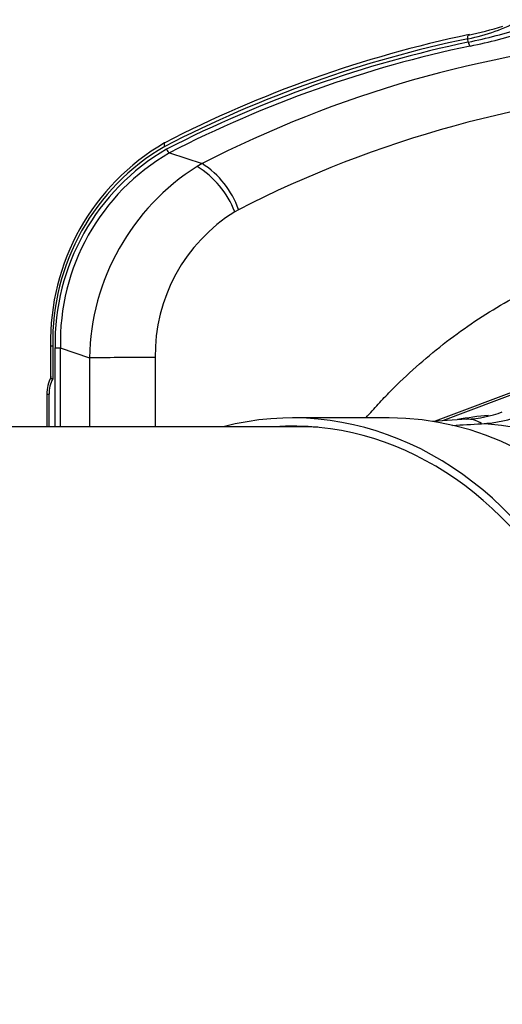
# Model space of a CAD drawing. Units: millimetres. Extents: x -26 to 420, y 0 to 522.
# Drawn here: x 188 to 194, y 151 to 163 of the extents above; entities that cross this region are included whole.
import ezdxf

# ---------------------------------------------------------------- set-up
doc = ezdxf.new("R2010")
doc.units = ezdxf.units.MM
for name, color, linetype in [('Drawing', 7, 'Continuous'), ('HUV-2006628', 7, 'Continuous'), ('SLANG200-3M', 7, 'Continuous'), ('SLANGSKONING', 7, 'Continuous')]:
    doc.layers.add(name, color=color, linetype=linetype)

# ---------------------------------------------------------------- blocks, each defined once
blk = doc.blocks.new('SE5')
at = {"layer": 'HUV-2006628', "color": 7, "linetype": 'Continuous'}
for p, q in [((193.722, 162.595), (193.718, 162.637)), ((190.086, 161.249), (190.484, 161.118)), ((190.484, 161.118), (190.422, 161.084)), ((190.927, 160.558), (190.88, 160.533)), ((188.639, 158.9), (188.639, 158.512)), ((188.665, 158.9), (188.665, 158.501)), ((188.695, 157.919), (188.695, 158.879)), ((188.758, 158.879), (188.758, 157.919)), ((188.758, 158.879), (189.114, 158.758)), ((189.114, 158.758), (189.114, 157.919)), ((189.912, 158.759), (189.912, 157.919)), ((194.902, 158.556), (193.41, 157.992)), ((194.614, 158.473), (193.318, 157.986)), ((188.594, 158.314), (188.62, 158.314)), ((188.594, 158.314), (188.594, 157.919)), ((188.62, 158.314), (188.62, 157.919)), ((193.704, 158.009), (193.287, 157.984))]:
    blk.add_line(p, q, dxfattribs=at)
for centre, radius, start, end in [((193.293, 164.819), 2.224, 281.0363, 298.6561), ((192.991, 166.378), 3.768, 281.1748, 287.773), ((192.463, 168.743), 6.275, 281.5664, 287.9271), ((192.49, 168.779), 6.357, 281.4038, 287.7864), ((196.748, 148.308), 14.691, 101.8468, 117.2173), ((196.913, 148.625), 14.05, 72.5069, 117.2324), ((197.19, 148.305), 13.761, 93.6239, 117.0742), ((191.426, 158.96), 2.787, 120.1883, 181.2295), ((191.417, 158.952), 2.752, 120.3133, 181.074), ((191.428, 158.932), 2.734, 120.2522, 181.1031), ((191.422, 158.944), 2.664, 120.082, 181.3902), ((191.92, 158.71), 2.807, 122.247, 179.0325), ((189.84, 160.134), 1.114, 21.0083, 58.5126), ((189.906, 160.206), 1.08, 19.0454, 57.6258), ((191.971, 158.787), 2.059, 121.9771, 180.7883), ((189.71, -15.098), 173.857, 89.93332, 90.19647), ((189.058, 158.313), 0.464, 152.8552, 180.123), ((194.243, 154.585), 3.482, 94.5277, 100.8085), ((193.608, 159.543), 1.537, 273.5773, 290.1025), ((193.772, 159.756), 1.804, 273.5229, 290.0861), ((193.707, 154.545), 3.415, 65.324, 87.0495)]:
    blk.add_arc(centre, radius, start, end, dxfattribs=at)
for centre, major_axis, ratio, start_param, end_param in [((196.609, 144.86), (0, 18.076), 0.882948, 0.182092, 0.425004), ((196.609, 144.86), (0, 18.034), 0.882948, 0.182315, 0.424455), ((193.745, 162.595), (-0.0102, 0.0489), 0.46169, 1.47469, 2.783687), ((196.626, 144.86), (0, 17.986), 0.882948, 0.182315, 0.424455), ((190.051, 161.328), (0.0228, -0.0445), 0.427706, 3.35853, 4.496567), ((190.051, 161.328), (0.0228, -0.0445), 0.427706, 3.141893, 3.35853), ((190.075, 161.293), (-0.0228, 0.0445), 0.427812, 1.355228, 2.664225), ((188.948, 158.314), (0, 0.371), 0.882948, 1.041195, 1.570392), ((193.728, 157.613), (0.024, -0.397), 0.808524, 2.566631, 3.141593)]:
    blk.add_ellipse(centre, major_axis=major_axis, ratio=ratio, start_param=start_param, end_param=end_param, dxfattribs=at)
for points, knots in [([(193.718, 162.637), (193.717, 162.644), (193.717, 162.652), (193.718, 162.665), (193.719, 162.671), (193.722, 162.679), (193.724, 162.681), (193.726, 162.683)], [0, 0, 0, 0, 0.25, 0.25, 0.5, 0.5, 0.6505274, 0.6505274, 0.6505274, 0.6505274]), ([(193.726, 162.683), (193.727, 162.684), (193.728, 162.685), (193.733, 162.687), (193.736, 162.686), (193.74, 162.684)], [0.6505274, 0.6505274, 0.6505274, 0.6505274, 0.75, 0.75, 1, 1, 1, 1]), ([(192.479, 158.031), (192.504, 158.059), (192.576, 158.141), (192.7, 158.274), (192.902, 158.479), (193.166, 158.721), (193.498, 158.99), (193.844, 159.234), (194.204, 159.453), (194.574, 159.647), (194.955, 159.815), (195.345, 159.955), (195.741, 160.068), (196.142, 160.153), (196.548, 160.209), (196.956, 160.237), (197.364, 160.237), (197.772, 160.207), (198.177, 160.15), (198.578, 160.064), (198.974, 159.95), (199.363, 159.808), (199.743, 159.639), (200.114, 159.444), (200.472, 159.224), (200.818, 158.978), (201.15, 158.709), (201.466, 158.417), (201.686, 158.185), (201.84, 158.011), (201.896, 157.945), (201.933, 157.902)], [0.088772, 0.088772, 0.088772, 0.088772, 0.0977075, 0.1152528, 0.1327982, 0.1679004, 0.2030146, 0.2381404, 0.2733455, 0.3085619, 0.3437895, 0.3790277, 0.4142778, 0.4495374, 0.484806, 0.5200829, 0.5553651, 0.5906542, 0.6259493, 0.6612499, 0.6965536, 0.7318612, 0.7671719, 0.802485, 0.8377604, 0.873037, 0.908314, 0.9435913, 0.9788734, 0.9863211, 1, 1, 1, 1]), ([(188.665, 158.9), (188.659, 158.9), (188.653, 158.9), (188.644, 158.9), (188.641, 158.9), (188.638, 158.9), (188.638, 158.9), (188.64, 158.9)], [0, 0, 0, 0, 0.25, 0.25, 0.5, 0.5, 0.7482315, 0.7482315, 0.7482315, 0.7482315]), ([(188.639, 158.513), (188.639, 158.513), (188.639, 158.512), (188.639, 158.511), (188.642, 158.509), (188.645, 158.508), (188.65, 158.506), (188.657, 158.503), (188.662, 158.502), (188.665, 158.501)], [0.3383208, 0.3383208, 0.3383208, 0.3383208, 0.3731403, 0.5038543, 0.5838263, 0.6733953, 0.7725984, 0.8814609, 1, 1, 1, 1])]:
    blk.add_open_spline(points, degree=3, knots=knots, dxfattribs=at)
blk.add_rational_spline([(188.695, 158.879), (188.717, 158.879), (188.742, 158.879), (188.758, 158.879)], [1.1325091267, 0.955842046391, 0.955830291882, 1.13247386317], degree=3, dxfattribs=at)
blk.add_open_spline([(193.529, 157.935), (193.647, 157.942), (193.765, 157.949), (193.882, 157.956)], degree=3, dxfattribs=at)
at = {"layer": 'SLANG200-3M', "color": 7, "linetype": 'Continuous'}
for p, q in [((191.675, 157.919), (186.408, 157.919)), ((191.805, 157.919), (191.675, 157.919))]:
    blk.add_line(p, q, dxfattribs=at)
blk.add_ellipse((191.675, 152.919), major_axis=(0, 5), ratio=0.819152, start_param=6.230769, end_param=6.283185, dxfattribs=at)
at = {"layer": 'SLANGSKONING', "color": 7, "linetype": 'Continuous'}
blk.add_line((192.759, 158.026), (191.583, 158.026), dxfattribs=at)
for centre, major_axis, start_param, end_param in [((191.583, 152.914), (0, -5.112), 0, 3.347023), ((191.583, 152.914), (0, -5.012), 0, 3.196299), ((192.759, 152.914), (0, -5.112), 1.640583, 3.141593)]:
    blk.add_ellipse(centre, major_axis=major_axis, ratio=0.809017, start_param=start_param, end_param=end_param, dxfattribs=at)

msp = doc.modelspace()

# ---------------------------------------------------------------- block references
at = {"layer": 'Drawing'}
msp.add_blockref('SE5', (0, 0), dxfattribs=at)

doc.saveas('drawing.dxf')
